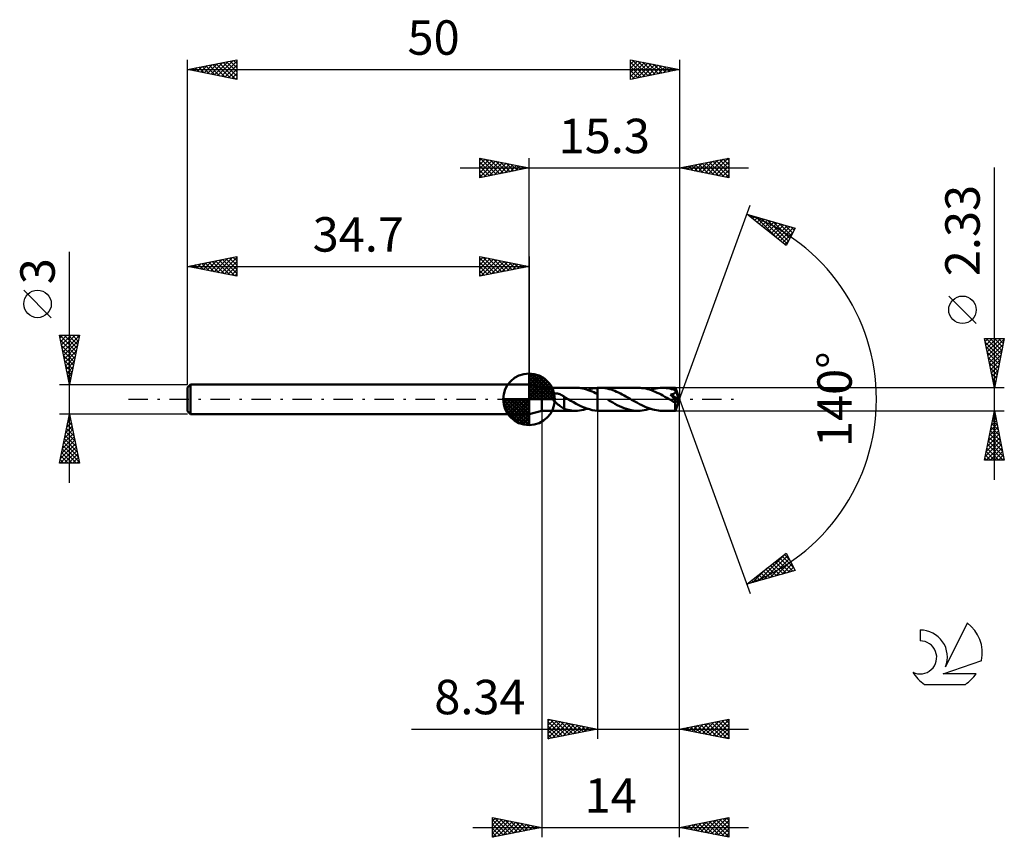
# Model space of a CAD drawing. Units: millimetres. Extents: x -17 to 83, y -44 to 39.
import ezdxf
from ezdxf.enums import TextEntityAlignment as Align

# ---------------------------------------------------------------- set-up
doc = ezdxf.new("R2010")
doc.units = ezdxf.units.MM
doc.header["$LTSCALE"] = 4.9
doc.linetypes.add('LONGDASH_DASH', pattern=[0.85, 0.4, -0.2, 0.05, -0.2])
for name, color, linetype in [('1', 4, 'CONTINUOUS'), ('2', 7, 'CONTINUOUS'), ('4', 2, 'LONGDASH_DASH'), ('CUT', 1, 'CONTINUOUS'), ('NOCUT', 7, 'CONTINUOUS'), ('SK1', 4, 'CONTINUOUS'), ('SK2', 7, 'CONTINUOUS'), ('SK4', 2, 'LONGDASH_DASH'), ('SK6', 5, 'CONTINUOUS')]:
    doc.layers.add(name, color=color, linetype=linetype)
doc.styles.get("Standard").update_dxf_attribs({"font": 'Monospac821 BT'})

msp = doc.modelspace()

# ---------------------------------------------------------------- linework, layer by layer
at = {"layer": '1', "color": 4, "linetype": 'CONTINUOUS', "lineweight": 50}
for p, q in [((36, 1.16), (34.7, 1.5)), ((34.7, -1.5), (34.7, 1.5)), ((36, 1.16), (39.42, 1.16)), ((36, -1.17), (36, 1.16)), ((39.6, 1.16), (39.41, 1.16)), ((39.78, 1.15), (39.6, 1.16)), ((39.97, 1.12), (39.78, 1.15)), ((40.16, 1.09), (39.97, 1.12)), ((40.35, 1.05), (40.16, 1.09)), ((40.53, 0.99), (40.35, 1.05)), ((40.65, 0.96), (40.82, 1.01)), ((40.82, 1.01), (40.99, 1.05)), ((40.99, 1.05), (41.16, 1.09)), ((41.16, 1.09), (41.32, 1.12)), ((41.32, 1.12), (41.49, 1.14)), ((41.49, 1.14), (41.66, 1.16)), ((41.66, 1.16), (41.69, 1.16)), ((41.66, 1.16), (41.66, 1.16)), ((41.66, 1.16), (41.66, 1.16)), ((41.66, 1.16), (41.66, 1.16)), ((41.66, 1.11), (41.66, 1.16)), ((41.66, 1.11), (41.66, 1.16)), ((41.66, 1.06), (41.66, 1.11)), ((41.66, 1.06), (41.66, 1.11)), ((41.66, 1.02), (41.66, 1.06)), ((41.66, 1.01), (41.66, 1.06)), ((41.66, 0.97), (41.66, 1.02)), ((41.66, 0.96), (41.66, 1.01)), ((41.69, 1.16), (41.72, 1.16)), ((41.72, 1.16), (41.75, 1.16)), ((41.75, 1.16), (41.78, 1.16)), ((41.78, 1.16), (41.81, 1.17)), ((41.81, 1.17), (41.84, 1.17)), ((41.84, 1.17), (41.87, 1.17)), ((42.07, 1.16), (41.87, 1.17)), ((45.78, 1.17), (41.87, 1.17)), ((42.26, 1.15), (42.07, 1.16)), ((42.45, 1.12), (42.26, 1.15)), ((42.64, 1.08), (42.45, 1.12)), ((42.84, 1.04), (42.64, 1.08)), ((43.03, 0.98), (42.84, 1.04)), ((45.98, 1.16), (45.78, 1.17)), ((46.17, 1.14), (45.98, 1.16)), ((46.37, 1.12), (46.17, 1.14)), ((46.57, 1.08), (46.37, 1.12)), ((46.76, 1.03), (46.57, 1.08)), ((46.95, 0.98), (46.76, 1.03)), ((47.01, 0.96), (47.21, 1.02)), ((47.21, 1.02), (47.42, 1.07)), ((47.42, 1.07), (47.62, 1.11)), ((47.62, 1.11), (47.83, 1.14)), ((47.83, 1.14), (48.03, 1.16)), ((48.03, 1.16), (48.24, 1.17)), ((48.43, 1.16), (48.24, 1.17)), ((49.57, 1.16), (48.24, 1.17)), ((48.62, 1.14), (48.43, 1.16)), ((48.81, 1.12), (48.62, 1.14)), ((49, 1.08), (48.81, 1.12)), ((49.19, 1.04), (49, 1.08)), ((49.38, 0.98), (49.19, 1.04)), ((49.57, 1.15), (49.57, 1.16)), ((49.57, 1.16), (49.57, 1.16)), ((50, 0), (49.57, 1.16)), ((49.57, 1.16), (49.57, 1.16)), ((49.57, 1.16), (49.57, 1.16)), ((49.57, 1.16), (49.57, 1.16)), ((49.57, 1.16), (49.57, 1.16)), ((49.57, 1.16), (49.57, 1.16)), ((49.57, 1.16), (49.57, 1.16)), ((49.57, 1.14), (49.57, 1.15)), ((49.57, 1.13), (49.57, 1.14)), ((49.57, 1.12), (49.57, 1.13)), ((49.57, 1.1), (49.57, 1.12)), ((49.57, 1.08), (49.57, 1.1)), ((49.57, 1.06), (49.57, 1.08)), ((49.58, 1.03), (49.57, 1.06)), ((50, 0), (49.58, 1.03)), ((49.58, 0.92), (49.58, 1.03)), ((36.97, 0.35), (36.98, 0.38)), ((36.97, 0.33), (36.97, 0.35)), ((36.97, 0.3), (36.97, 0.33)), ((36.97, 0.27), (36.97, 0.3)), ((36.98, 0.24), (36.97, 0.27)), ((36.98, 0.38), (36.99, 0.41)), ((36.99, 0.21), (36.98, 0.24)), ((36.99, 0.41), (37, 0.43)), ((37, 0.18), (36.99, 0.21)), ((37, 0.43), (37.02, 0.45)), ((37.01, 0.16), (37, 0.18)), ((37.03, 0.13), (37.01, 0.16)), ((37.02, 0.45), (37.04, 0.48)), ((37.04, 0.1), (37.03, 0.13)), ((37.04, 0.48), (37.06, 0.49)), ((37.06, 0.08), (37.04, 0.1)), ((37.06, 0.49), (37.08, 0.51)), ((37.07, 0.05), (37.06, 0.08)), ((37.09, 0.03), (37.07, 0.05)), ((37.08, 0.51), (37.11, 0.53)), ((37.11, 0), (37.09, 0.03)), ((37.11, 0.53), (37.13, 0.54)), ((37.2, -0.11), (37.11, 0)), ((37.13, 0.54), (37.16, 0.55)), ((37.16, 0.55), (37.19, 0.56)), ((37.19, 0.56), (37.22, 0.57)), ((37.22, 0.57), (37.25, 0.57)), ((37.25, 0.57), (37.28, 0.58)), ((37.28, 0.58), (37.31, 0.58)), ((37.31, 0.58), (37.35, 0.59)), ((37.35, 0.59), (37.38, 0.59)), ((37.38, 0.59), (37.42, 0.59)), ((37.46, 0.59), (37.42, 0.59)), ((37.5, 0.59), (37.46, 0.59)), ((37.54, 0.58), (37.5, 0.59)), ((37.58, 0.58), (37.54, 0.58)), ((37.62, 0.57), (37.58, 0.58)), ((37.66, 0.56), (37.62, 0.57)), ((37.71, 0.55), (37.66, 0.56)), ((37.75, 0.54), (37.71, 0.55)), ((37.8, 0.53), (37.75, 0.54)), ((37.84, 0.51), (37.8, 0.53)), ((37.89, 0.49), (37.84, 0.51)), ((37.93, 0.48), (37.89, 0.49)), ((37.98, 0.46), (37.93, 0.48)), ((38.02, 0.43), (37.98, 0.46)), ((38.06, 0.41), (38.02, 0.43)), ((38.11, 0.39), (38.06, 0.41)), ((38.15, 0.36), (38.11, 0.39)), ((38.19, 0.33), (38.15, 0.36)), ((38.24, 0.3), (38.19, 0.33)), ((38.28, 0.27), (38.24, 0.3)), ((38.28, -0.27), (38.28, 0.27)), ((38.33, 0.21), (38.28, 0.24)), ((38.38, 0.18), (38.33, 0.21)), ((38.43, 0.15), (38.38, 0.18)), ((38.48, 0.12), (38.43, 0.15)), ((38.53, 0.1), (38.48, 0.12)), ((38.57, 0.07), (38.53, 0.1)), ((38.59, 0.06), (38.57, 0.07)), ((38.61, 0.05), (38.59, 0.06)), ((38.63, 0.03), (38.61, 0.05)), ((38.65, 0.02), (38.63, 0.03)), ((38.67, 0.01), (38.65, 0.02)), ((38.69, 0), (38.67, 0.01)), ((38.96, -0.16), (38.69, 0)), ((40.72, 0.93), (40.53, 0.99)), ((40.91, 0.87), (40.72, 0.93)), ((41.1, 0.79), (40.91, 0.87)), ((41.28, 0.71), (41.1, 0.79)), ((41.47, 0.62), (41.28, 0.71)), ((41.66, 0.52), (41.47, 0.62)), ((41.66, 0.92), (41.66, 0.97)), ((41.66, 0.91), (41.66, 0.96)), ((41.66, 0.88), (41.66, 0.92)), ((41.66, 0.86), (41.66, 0.91)), ((41.66, 0.83), (41.66, 0.88)), ((41.66, 0.82), (41.66, 0.86)), ((41.66, 0.79), (41.66, 0.83)), ((41.66, 0.77), (41.66, 0.82)), ((41.66, 0.75), (41.66, 0.79)), ((41.66, 0.73), (41.66, 0.77)), ((41.66, 0.71), (41.66, 0.75)), ((41.66, 0.69), (41.66, 0.73)), ((41.66, 0.68), (41.66, 0.71)), ((41.66, 0.65), (41.66, 0.69)), ((41.66, 0.64), (41.66, 0.68)), ((41.66, 0.62), (41.66, 0.65)), ((41.66, 0.61), (41.66, 0.64)), ((41.66, 0.58), (41.66, 0.61)), ((41.66, 0.55), (41.66, 0.58)), ((41.66, 0.52), (41.66, 0.55)), ((41.66, 0.52), (41.66, 0.52)), ((41.66, 0.52), (41.66, 0.52)), ((41.66, 0.52), (41.66, 0.52)), ((41.66, -1.16), (41.66, 0.52)), ((41.66, -1.16), (41.66, 0.52)), ((43.22, 0.92), (43.03, 0.98)), ((43.41, 0.85), (43.22, 0.92)), ((43.6, 0.77), (43.41, 0.85)), ((43.79, 0.68), (43.6, 0.77)), ((43.98, 0.59), (43.79, 0.68)), ((44.17, 0.49), (43.98, 0.59)), ((44.36, 0.39), (44.17, 0.49)), ((44.55, 0.29), (44.36, 0.39)), ((44.74, 0.18), (44.55, 0.29)), ((44.93, 0.07), (44.74, 0.18)), ((45.13, -0.04), (44.93, 0.07)), ((47.15, 0.91), (46.95, 0.98)), ((47.34, 0.84), (47.15, 0.91)), ((47.53, 0.76), (47.34, 0.84)), ((47.73, 0.67), (47.53, 0.76)), ((47.92, 0.57), (47.73, 0.67)), ((48.12, 0.47), (47.92, 0.57)), ((48.31, 0.37), (48.12, 0.47)), ((48.5, 0.26), (48.31, 0.37)), ((48.7, 0.15), (48.5, 0.26)), ((48.89, 0.04), (48.7, 0.15)), ((49.08, -0.07), (48.89, 0.04)), ((49.12, 0.44), (49.09, 0.49)), ((49.94, -0.05), (49.09, 0.49)), ((49.09, 0.49), (49.12, 0.49)), ((49.12, 0.49), (49.15, 0.5)), ((49.16, 0.4), (49.12, 0.44)), ((49.15, 0.5), (49.18, 0.5)), ((49.2, 0.35), (49.16, 0.4)), ((49.18, 0.5), (49.21, 0.51)), ((49.24, 0.31), (49.2, 0.35)), ((49.21, 0.51), (49.24, 0.51)), ((49.24, 0.51), (49.27, 0.52)), ((49.27, 0.26), (49.24, 0.31)), ((49.27, 0.52), (49.29, 0.53)), ((49.31, 0.22), (49.27, 0.26)), ((49.29, 0.53), (49.32, 0.53)), ((49.34, 0.17), (49.31, 0.22)), ((49.32, 0.53), (49.35, 0.54)), ((49.38, 0.13), (49.34, 0.17)), ((49.35, 0.54), (49.37, 0.55)), ((49.37, 0.55), (49.4, 0.56)), ((49.57, 0.92), (49.38, 0.98)), ((49.41, 0.09), (49.38, 0.13)), ((49.4, 0.56), (49.42, 0.57)), ((49.44, 0.05), (49.41, 0.09)), ((49.42, 0.57), (49.44, 0.58)), ((49.44, 0.58), (49.46, 0.59)), ((49.47, 0.01), (49.44, 0.05)), ((49.46, 0.59), (49.48, 0.6)), ((49.5, -0.02), (49.47, 0.01)), ((49.48, 0.6), (49.5, 0.62)), ((49.5, 0.62), (49.52, 0.63)), ((49.52, 0.63), (49.54, 0.65)), ((49.54, 0.65), (49.55, 0.67)), ((49.55, 0.67), (49.57, 0.69)), ((49.58, 0.9), (49.57, 0.92)), ((49.57, 0.69), (49.58, 0.7)), ((49.57, -1.16), (50, 0)), ((49.74, 0.52), (49.58, 0.92)), ((49.58, 0.88), (49.58, 0.9)), ((49.59, 0.86), (49.58, 0.88)), ((49.58, 0.73), (49.59, 0.75)), ((49.58, 0.7), (49.58, 0.73)), ((49.59, 0.83), (49.59, 0.86)), ((49.6, 0.81), (49.59, 0.83)), ((49.59, 0.77), (49.6, 0.79)), ((49.59, 0.75), (49.59, 0.77)), ((49.6, 0.79), (49.6, 0.81)), ((49.82, 0.33), (49.74, 0.52)), ((49.86, 0.22), (49.82, 0.33)), ((49.89, 0.15), (49.86, 0.22)), ((49.91, 0.1), (49.89, 0.15)), ((49.92, 0.06), (49.91, 0.1)), ((49.93, 0.03), (49.92, 0.06)), ((49.93, 0.01), (49.93, 0.03)), ((50, 0), (49.93, 0.03)), ((50, 0), (49.93, 0.03)), ((49.93, 0.03), (49.93, 0.03)), ((49.93, 0), (49.93, 0.01)), ((49.93, -0.01), (49.93, 0)), ((37.31, -0.22), (37.2, -0.11)), ((37.42, -0.32), (37.31, -0.22)), ((37.53, -0.42), (37.42, -0.32)), ((37.64, -0.52), (37.53, -0.42)), ((37.75, -0.61), (37.64, -0.52)), ((37.86, -0.7), (37.75, -0.61)), ((37.97, -0.78), (37.86, -0.7)), ((38.08, -0.85), (37.97, -0.78)), ((38.18, -0.91), (38.08, -0.85)), ((38.28, -0.96), (38.18, -0.91)), ((38.28, -0.27), (38.28, -0.27)), ((38.28, -0.27), (38.28, -0.27)), ((38.28, -0.27), (38.28, -0.27)), ((38.28, -0.27), (38.28, -0.27)), ((38.28, -0.27), (38.28, -0.27)), ((38.28, -0.27), (38.28, -0.27)), ((38.28, -0.98), (38.28, -0.27)), ((38.47, -1.04), (38.28, -0.98)), ((39.23, -0.31), (38.96, -0.16)), ((39.5, -0.45), (39.23, -0.31)), ((39.77, -0.59), (39.5, -0.45)), ((40.04, -0.72), (39.77, -0.59)), ((40.31, -0.84), (40.04, -0.72)), ((40.58, -0.94), (40.31, -0.84)), ((40.44, -1.02), (40.65, -0.96)), ((40.85, -1.02), (40.58, -0.94)), ((42.96, -0.2), (42.72, -0.07)), ((43.2, -0.34), (42.96, -0.2)), ((43.43, -0.46), (43.2, -0.34)), ((43.67, -0.59), (43.43, -0.46)), ((43.91, -0.7), (43.67, -0.59)), ((44.14, -0.8), (43.91, -0.7)), ((44.38, -0.9), (44.14, -0.8)), ((44.62, -0.98), (44.38, -0.9)), ((44.85, -1.04), (44.62, -0.98)), ((45.32, -0.15), (45.13, -0.04)), ((45.52, -0.26), (45.32, -0.15)), ((45.71, -0.37), (45.52, -0.26)), ((45.91, -0.48), (45.71, -0.37)), ((46.1, -0.58), (45.91, -0.48)), ((46.3, -0.67), (46.1, -0.58)), ((46.49, -0.76), (46.3, -0.67)), ((46.68, -0.84), (46.49, -0.76)), ((46.88, -0.91), (46.68, -0.84)), ((46.8, -1.02), (47.01, -0.96)), ((47.07, -0.98), (46.88, -0.91)), ((47.27, -1.03), (47.07, -0.98)), ((49.14, -0.1), (49.08, -0.07)), ((49.19, -0.13), (49.14, -0.1)), ((49.24, -0.16), (49.19, -0.13)), ((49.29, -0.19), (49.24, -0.16)), ((49.34, -0.21), (49.29, -0.19)), ((49.39, -0.24), (49.34, -0.21)), ((49.41, -0.25), (49.39, -0.24)), ((49.42, -0.26), (49.41, -0.25)), ((49.44, -0.27), (49.42, -0.26)), ((49.45, -0.27), (49.44, -0.27)), ((49.47, -0.28), (49.45, -0.27)), ((49.49, -0.29), (49.47, -0.28)), ((49.5, -0.29), (49.49, -0.29)), ((49.52, -0.06), (49.5, -0.02)), ((49.52, -0.3), (49.5, -0.29)), ((49.54, -0.09), (49.52, -0.06)), ((49.53, -0.3), (49.52, -0.3)), ((49.55, -0.31), (49.53, -0.3)), ((49.56, -0.12), (49.54, -0.09)), ((49.56, -0.31), (49.55, -0.31)), ((49.55, -0.36), (49.61, -0.31)), ((49.55, -0.43), (49.55, -0.36)), ((49.55, -0.5), (49.55, -0.43)), ((49.55, -0.57), (49.55, -0.5)), ((49.55, -0.63), (49.55, -0.57)), ((49.55, -0.7), (49.55, -0.63)), ((49.55, -0.76), (49.55, -0.7)), ((49.55, -0.81), (49.55, -0.76)), ((49.55, -0.87), (49.55, -0.81)), ((49.55, -0.92), (49.55, -0.87)), ((49.56, -0.97), (49.55, -0.92)), ((49.58, -0.15), (49.56, -0.12)), ((49.57, -0.31), (49.56, -0.31)), ((49.56, -1.01), (49.56, -0.97)), ((49.59, -0.32), (49.57, -0.31)), ((49.59, -0.17), (49.58, -0.15)), ((49.61, -0.19), (49.59, -0.17)), ((49.6, -0.32), (49.59, -0.32)), ((49.6, -0.32), (49.61, -0.31)), ((49.62, -0.22), (49.61, -0.19)), ((49.61, -0.31), (49.61, -0.31)), ((49.61, -0.31), (49.62, -0.31)), ((49.63, -0.24), (49.62, -0.22)), ((49.62, -0.31), (49.62, -0.3)), ((49.62, -0.3), (49.63, -0.3)), ((49.62, -0.31), (49.62, -0.31)), ((49.63, -0.29), (49.94, -0.05)), ((49.63, -0.26), (49.63, -0.24)), ((49.64, -0.28), (49.63, -0.26)), ((49.63, -0.29), (49.64, -0.28)), ((49.63, -0.3), (49.63, -0.29)), ((49.63, -0.3), (49.63, -0.3)), ((49.94, -0.02), (49.93, -0.01)), ((49.94, -0.03), (49.94, -0.02)), ((49.94, -0.04), (49.94, -0.03)), ((49.94, -0.05), (49.94, -0.04)), ((34.7, -1.5), (36, -1.17)), ((36, -1.17), (39.42, -1.17)), ((38.65, -1.08), (38.47, -1.04)), ((38.84, -1.12), (38.65, -1.08)), ((39.03, -1.14), (38.84, -1.12)), ((39.22, -1.16), (39.03, -1.14)), ((39.41, -1.17), (39.22, -1.16)), ((39.41, -1.17), (39.62, -1.16)), ((39.62, -1.16), (39.82, -1.14)), ((39.82, -1.14), (40.03, -1.11)), ((40.03, -1.11), (40.24, -1.07)), ((40.24, -1.07), (40.44, -1.02)), ((41.12, -1.09), (40.85, -1.02)), ((41.39, -1.13), (41.12, -1.09)), ((41.66, -1.16), (41.39, -1.13)), ((41.66, -1.16), (41.66, -1.16)), ((41.66, -1.16), (41.66, -1.16)), ((41.66, -1.16), (41.66, -1.16)), ((41.69, -1.16), (41.66, -1.16)), ((41.72, -1.16), (41.69, -1.16)), ((41.75, -1.16), (41.72, -1.16)), ((41.78, -1.16), (41.75, -1.16)), ((41.81, -1.17), (41.78, -1.16)), ((41.84, -1.17), (41.81, -1.17)), ((41.87, -1.17), (41.84, -1.17)), ((41.87, -1.17), (45.78, -1.17)), ((45.08, -1.1), (44.85, -1.04)), ((45.32, -1.14), (45.08, -1.1)), ((45.55, -1.16), (45.32, -1.14)), ((45.78, -1.17), (45.55, -1.16)), ((45.78, -1.17), (45.99, -1.16)), ((45.99, -1.16), (46.19, -1.14)), ((46.19, -1.14), (46.4, -1.11)), ((46.4, -1.11), (46.6, -1.07)), ((46.6, -1.07), (46.8, -1.02)), ((47.46, -1.08), (47.27, -1.03)), ((47.65, -1.12), (47.46, -1.08)), ((47.85, -1.14), (47.65, -1.12)), ((48.04, -1.16), (47.85, -1.14)), ((48.24, -1.17), (48.04, -1.16)), ((48.24, -1.17), (49.57, -1.17)), ((49.56, -1.04), (49.56, -1.01)), ((49.56, -1.08), (49.56, -1.04)), ((49.56, -1.1), (49.56, -1.08)), ((49.56, -1.12), (49.56, -1.1)), ((49.56, -1.14), (49.56, -1.12)), ((49.56, -1.15), (49.56, -1.14)), ((49.56, -1.16), (49.56, -1.15)), ((49.57, -1.17), (49.56, -1.16)), ((49.57, -1.16), (49.57, -1.16)), ((49.57, -1.16), (49.57, -1.16)), ((49.57, -1.17), (49.57, -1.16)), ((49.57, -1.16), (49.57, -1.16)), ((49.57, -1.16), (49.57, -1.16)), ((49.57, -1.16), (49.57, -1.16))]:
    msp.add_line(p, q, dxfattribs=at)
for centre, major_axis, ratio, start_param, end_param in [((47.1, 0), (-21.36, 0.61), 0.046596, 4.597494, 4.597764), ((50, 0), (-1.65, 1.07), 0.278612, 1.376864, 1.479879)]:
    msp.add_ellipse(centre, major_axis=major_axis, ratio=ratio, start_param=start_param, end_param=end_param, dxfattribs=at)
at = {"layer": '2', "color": 7, "linetype": 'CONTINUOUS', "lineweight": 25}
for p, q in [((29.7, 22.5), (29.7, 24.5)), ((29.7, 24.5), (34.7, 23.5)), ((29.7, 24.27), (29.89, 24.46)), ((29.7, 23.85), (30.24, 24.39)), ((29.7, 23.43), (30.6, 24.32)), ((29.7, 23), (30.95, 24.25)), ((29.7, 22.58), (31.3, 24.18)), ((29.7, 24.09), (31.03, 22.77)), ((29.72, 24.5), (31.38, 22.84)), ((30.13, 22.59), (31.66, 24.11)), ((30.25, 24.39), (31.73, 22.91)), ((30.66, 22.69), (32.01, 24.04)), ((30.78, 24.28), (32.09, 22.98)), ((31.31, 24.18), (32.44, 23.05)), ((31.84, 24.07), (32.79, 23.12)), ((34.7, 1.5), (34.7, 24.5)), ((50, 24.5), (50, 0)), ((50, 23.5), (55, 24.5)), ((51.88, 23.12), (52.83, 24.07)), ((52.24, 23.05), (53.36, 24.17)), ((52.59, 22.98), (53.89, 24.28)), ((52.67, 24.03), (54, 22.7)), ((52.94, 22.91), (54.42, 24.38)), ((53.02, 24.1), (54.53, 22.59)), ((53.3, 22.84), (54.95, 24.49)), ((53.38, 24.18), (55, 22.55)), ((53.65, 22.77), (55, 24.12)), ((53.73, 24.25), (55, 22.97)), ((54.08, 24.32), (55, 23.4)), ((54.44, 24.39), (55, 23.82)), ((54.79, 24.46), (55, 24.25)), ((55, 24.5), (55, 22.5)), ((27.7, 23.5), (57, 23.5)), ((29.7, 23.67), (30.67, 22.69)), ((34.7, 23.5), (29.7, 22.5)), ((29.7, 23.24), (30.32, 22.62)), ((31.19, 22.8), (32.36, 23.97)), ((31.72, 22.9), (32.72, 23.9)), ((32.26, 23.01), (33.07, 23.83)), ((32.37, 23.97), (33.15, 23.19)), ((32.79, 23.12), (33.42, 23.76)), ((32.9, 23.86), (33.5, 23.26)), ((33.32, 23.22), (33.78, 23.68)), ((33.43, 23.75), (33.85, 23.33)), ((33.85, 23.33), (34.13, 23.61)), ((33.96, 23.65), (34.21, 23.4)), ((34.38, 23.44), (34.48, 23.54)), ((34.49, 23.54), (34.56, 23.47)), ((55, 22.5), (50, 23.5)), ((50.12, 23.48), (50.17, 23.53)), ((50.19, 23.54), (50.29, 23.44)), ((50.47, 23.41), (50.7, 23.64)), ((50.55, 23.61), (50.82, 23.34)), ((50.82, 23.34), (51.23, 23.75)), ((50.9, 23.68), (51.35, 23.23)), ((51.18, 23.26), (51.76, 23.85)), ((51.25, 23.75), (51.88, 23.12)), ((51.53, 23.19), (52.3, 23.96)), ((51.61, 23.82), (52.41, 23.02)), ((51.96, 23.89), (52.94, 22.91)), ((52.31, 23.96), (53.47, 22.81)), ((54, 22.7), (55, 23.69)), ((54.36, 22.63), (55, 23.27)), ((82, -8.17), (82, 23.56)), ((29.7, 22.82), (29.97, 22.55)), ((54.71, 22.56), (55, 22.85)), ((50, 0), (57.18, 19.73)), ((56.84, 18.79), (61.75, 17.4)), ((60.83, 15.62), (56.84, 18.79)), ((56.92, 18.73), (56.96, 18.76)), ((57.15, 18.71), (57.91, 17.94)), ((57.16, 18.54), (57.29, 18.67)), ((57.4, 18.35), (57.62, 18.57)), ((57.63, 18.16), (57.95, 18.48)), ((57.74, 18.54), (59.98, 16.3)), ((57.87, 17.98), (58.28, 18.39)), ((58.1, 17.79), (58.61, 18.29)), ((58.33, 18.37), (60.92, 15.79)), ((58.34, 17.6), (58.94, 18.2)), ((58.58, 17.41), (59.27, 18.1)), ((58.93, 18.2), (61.06, 16.07)), ((59.52, 18.03), (61.2, 16.35)), ((58.81, 17.22), (59.6, 18.01)), ((59.05, 17.04), (59.93, 17.92)), ((59.29, 16.85), (60.26, 17.82)), ((59.52, 16.66), (60.59, 17.73)), ((59.76, 16.47), (60.92, 17.63)), ((60, 16.29), (61.25, 17.54)), ((60.11, 17.86), (61.35, 16.63)), ((60.23, 16.1), (61.58, 17.45)), ((60.7, 17.7), (61.49, 16.91)), ((61.75, 17.4), (60.83, 15.62)), ((61.3, 17.53), (61.64, 17.19)), ((60.47, 15.91), (61.52, 16.96)), ((60.7, 15.72), (61.07, 16.09)), ((80.15, 7.69), (77.35, 10.49)), ((82, 1.16), (81, 6.16)), ((81, 6.16), (83, 6.16)), ((81.06, 5.87), (81.36, 6.16)), ((81.13, 5.51), (81.78, 6.16)), ((81.14, 6.16), (82.69, 4.62)), ((81.2, 5.16), (82.21, 6.16)), ((81.27, 4.81), (82.63, 6.16)), ((81.34, 4.45), (82.99, 6.1)), ((81.57, 6.16), (82.76, 4.97)), ((81.99, 6.16), (82.83, 5.33)), ((83, 6.16), (82, 1.16)), ((82.42, 6.16), (82.9, 5.68)), ((82.84, 6.16), (82.97, 6.03)), ((81.07, 5.81), (82.62, 4.26)), ((81.18, 5.28), (82.55, 3.91)), ((81.41, 4.1), (82.88, 5.57)), ((81.48, 3.75), (82.77, 5.04)), ((81.28, 4.75), (82.48, 3.56)), ((81.39, 4.22), (82.41, 3.2)), ((81.55, 3.39), (82.67, 4.51)), ((81.49, 3.69), (82.34, 2.85)), ((81.6, 3.16), (82.27, 2.5)), ((81.63, 3.04), (82.56, 3.97)), ((81.7, 2.68), (82.46, 3.44)), ((81.71, 2.63), (82.2, 2.14)), ((81.77, 2.33), (82.35, 2.91)), ((81.81, 2.1), (82.12, 1.79)), ((81.84, 1.98), (82.24, 2.38)), ((83, 1.16), (49.58, 1.16)), ((81.91, 1.62), (82.14, 1.85)), ((81.92, 1.57), (82.05, 1.44)), ((81.98, 1.27), (82.03, 1.32)), ((50, -34.5), (50, 0)), ((50, -44.5), (50, 0)), ((50, 0), (57.18, -19.73)), ((36, -1.17), (36, -44.5)), ((41.66, -1.17), (41.66, -34.5)), ((49.58, -1.17), (83, -1.17)), ((81, -6.17), (82, -1.17)), ((81.81, -2.1), (82.12, -1.79)), ((81.88, -1.78), (82.18, -2.09)), ((81.92, -1.57), (82.05, -1.44)), ((81.95, -1.43), (82.08, -1.56)), ((82, -1.17), (83, -6.17)), ((81.49, -3.69), (82.34, -2.85)), ((81.6, -3.16), (82.27, -2.5)), ((81.66, -2.84), (82.5, -3.68)), ((81.71, -2.63), (82.2, -2.14)), ((81.74, -2.49), (82.4, -3.15)), ((81.81, -2.13), (82.29, -2.62)), ((81.18, -5.28), (82.55, -3.91)), ((81.28, -4.75), (82.48, -3.56)), ((81.39, -4.22), (82.41, -3.2)), ((81.45, -3.9), (82.82, -5.27)), ((81.52, -3.55), (82.72, -4.74)), ((81.59, -3.19), (82.61, -4.21)), ((81.07, -5.81), (82.62, -4.26)), ((81.14, -6.17), (82.69, -4.62)), ((81.24, -4.96), (82.44, -6.17)), ((81.31, -4.61), (82.87, -6.17)), ((81.38, -4.26), (82.93, -5.8)), ((81.57, -6.17), (82.76, -4.97)), ((81.1, -5.67), (81.59, -6.17)), ((81.17, -5.32), (82.02, -6.17)), ((81.99, -6.17), (82.83, -5.32)), ((82.42, -6.17), (82.9, -5.68)), ((83, -6.17), (81, -6.17)), ((81.03, -6.02), (81.17, -6.17)), ((82.84, -6.17), (82.97, -6.03)), ((56.84, -18.79), (60.83, -15.62)), ((58.02, -18.46), (60.84, -15.64)), ((58.61, -18.29), (60.98, -15.92)), ((60.41, -15.95), (61.63, -17.17)), ((60.65, -15.77), (61.18, -16.3)), ((60.83, -15.62), (61.75, -17.4)), ((59.2, -18.12), (61.13, -16.2)), ((59.23, -16.89), (60.18, -17.84)), ((59.47, -16.71), (60.51, -17.75)), ((59.7, -16.52), (60.84, -17.66)), ((59.79, -17.95), (61.27, -16.48)), ((59.94, -16.33), (61.17, -17.56)), ((60.18, -16.14), (61.5, -17.47)), ((60.39, -17.79), (61.42, -16.76)), ((61.75, -17.4), (56.84, -18.79)), ((57.42, -18.63), (58.88, -17.17)), ((58.05, -17.83), (58.53, -18.31)), ((58.28, -17.65), (58.86, -18.22)), ((58.52, -17.46), (59.19, -18.13)), ((58.76, -17.27), (59.52, -18.03)), ((58.99, -17.08), (59.85, -17.94)), ((60.98, -17.62), (61.56, -17.04)), ((61.57, -17.45), (61.7, -17.32)), ((56.87, -18.77), (56.88, -18.78)), ((57.1, -18.58), (57.21, -18.69)), ((57.34, -18.4), (57.54, -18.6)), ((57.58, -18.21), (57.87, -18.5)), ((57.81, -18.02), (58.2, -18.41)), ((36.66, -34.5), (36.66, -32.5)), ((36.66, -32.5), (41.66, -33.5)), ((36.66, -32.7), (36.83, -32.53)), ((36.66, -33.12), (37.18, -32.6)), ((36.66, -33.55), (37.53, -32.67)), ((36.66, -33.97), (37.89, -32.75)), ((36.66, -32.78), (38.09, -34.21)), ((36.66, -34.4), (38.24, -32.82)), ((36.84, -32.54), (38.45, -34.14)), ((37.06, -34.42), (38.59, -32.89)), ((37.37, -32.64), (38.8, -34.07)), ((37.59, -34.31), (38.95, -32.96)), ((37.9, -32.75), (39.15, -34)), ((38.43, -32.85), (39.51, -33.93)), ((38.96, -32.96), (39.86, -33.86)), ((50, -33.5), (55, -32.5)), ((51.61, -33.82), (52.41, -33.02)), ((51.96, -33.89), (52.95, -32.91)), ((52.32, -33.96), (53.48, -32.8)), ((52.52, -33), (53.79, -34.26)), ((52.67, -34.03), (54.01, -32.7)), ((52.88, -32.92), (54.32, -34.36)), ((53.02, -34.1), (54.54, -32.59)), ((53.23, -32.85), (54.85, -34.47)), ((53.38, -34.18), (55, -32.55)), ((53.59, -32.78), (55, -34.2)), ((53.73, -34.25), (55, -32.98)), ((53.94, -32.71), (55, -33.77)), ((54.29, -32.64), (55, -33.35)), ((54.65, -32.57), (55, -32.92)), ((55, -32.5), (55, -34.5)), ((55, -32.5), (55, -32.5)), ((22.76, -33.5), (57, -33.5)), ((36.66, -33.2), (37.74, -34.28)), ((41.66, -33.5), (36.66, -34.5)), ((36.66, -33.63), (37.39, -34.35)), ((38.12, -34.21), (39.3, -33.03)), ((38.65, -34.1), (39.65, -33.1)), ((39.18, -34), (40.01, -33.17)), ((39.49, -33.07), (40.22, -33.79)), ((39.71, -33.89), (40.36, -33.24)), ((40.02, -33.17), (40.57, -33.72)), ((40.24, -33.78), (40.71, -33.31)), ((40.55, -33.28), (40.92, -33.65)), ((40.77, -33.68), (41.07, -33.38)), ((41.08, -33.38), (41.28, -33.58)), ((41.3, -33.57), (41.42, -33.45)), ((41.61, -33.49), (41.63, -33.51)), ((55, -34.5), (50, -33.5)), ((50.05, -33.49), (50.08, -33.52)), ((50.2, -33.54), (50.29, -33.44)), ((50.4, -33.42), (50.61, -33.62)), ((50.55, -33.61), (50.82, -33.34)), ((50.76, -33.35), (51.14, -33.73)), ((50.9, -33.68), (51.35, -33.23)), ((51.11, -33.28), (51.67, -33.83)), ((51.26, -33.75), (51.88, -33.12)), ((51.46, -33.21), (52.2, -33.94)), ((51.82, -33.14), (52.73, -34.05)), ((52.17, -33.07), (53.26, -34.15)), ((54.08, -34.32), (55, -33.4)), ((54.44, -34.39), (55, -33.83)), ((36.66, -34.05), (37.03, -34.43)), ((36.66, -34.48), (36.68, -34.5)), ((54.79, -34.46), (55, -34.25)), ((31, -44.5), (31, -42.5)), ((31, -42.5), (36, -43.5)), ((31, -42.8), (31.25, -42.55)), ((31, -43.22), (31.6, -42.62)), ((31, -43.64), (31.95, -42.69)), ((31, -42.74), (32.47, -44.21)), ((31, -44.07), (32.31, -42.76)), ((31, -44.49), (32.66, -42.83)), ((31.23, -42.55), (32.82, -44.14)), ((31.52, -44.4), (33.01, -42.9)), ((31.76, -42.65), (33.17, -44.07)), ((32.05, -44.29), (33.37, -42.97)), ((32.29, -42.76), (33.53, -43.99)), ((32.82, -42.86), (33.88, -43.92)), ((33.35, -42.97), (34.23, -43.85)), ((50, -43.5), (55, -42.5)), ((51.81, -43.86), (52.72, -42.96)), ((52.17, -43.93), (53.25, -42.85)), ((52.52, -44), (53.78, -42.74)), ((52.68, -42.96), (54.02, -44.3)), ((52.87, -44.07), (54.31, -42.64)), ((53.03, -42.89), (54.55, -44.41)), ((53.23, -44.15), (54.84, -42.53)), ((53.38, -42.82), (55, -44.44)), ((53.58, -44.22), (55, -42.8)), ((53.74, -42.75), (55, -44.01)), ((54.09, -42.68), (55, -43.59)), ((54.44, -42.61), (55, -43.17)), ((54.8, -42.54), (55, -42.74)), ((55, -42.5), (55, -44.5)), ((29, -43.5), (57, -43.5)), ((31, -43.17), (32.11, -44.28)), ((36, -43.5), (31, -44.5)), ((31, -43.59), (31.76, -44.35)), ((31, -44.01), (31.4, -44.42)), ((32.58, -44.18), (33.72, -43.04)), ((33.11, -44.08), (34.07, -43.11)), ((33.64, -43.97), (34.43, -43.19)), ((33.88, -43.08), (34.59, -43.78)), ((34.17, -43.87), (34.78, -43.26)), ((34.41, -43.18), (34.94, -43.71)), ((34.7, -43.76), (35.14, -43.33)), ((34.94, -43.29), (35.29, -43.64)), ((35.23, -43.65), (35.49, -43.4)), ((35.47, -43.39), (35.65, -43.57)), ((35.76, -43.55), (35.84, -43.47)), ((55, -44.5), (50, -43.5)), ((50.04, -43.51), (50.07, -43.49)), ((50.2, -43.46), (50.3, -43.56)), ((50.4, -43.58), (50.6, -43.38)), ((50.56, -43.39), (50.83, -43.67)), ((50.75, -43.65), (51.13, -43.27)), ((50.91, -43.32), (51.36, -43.77)), ((51.1, -43.72), (51.66, -43.17)), ((51.26, -43.25), (51.89, -43.88)), ((51.46, -43.79), (52.19, -43.06)), ((51.62, -43.18), (52.42, -43.98)), ((51.97, -43.11), (52.95, -44.09)), ((52.32, -43.04), (53.49, -44.2)), ((53.93, -44.29), (55, -43.22)), ((54.29, -44.36), (55, -43.64)), ((31, -44.44), (31.05, -44.49)), ((54.64, -44.43), (55, -44.07)), ((54.99, -44.5), (55, -44.49))]:
    msp.add_line(p, q, dxfattribs=at)
msp.add_circle((78.75, 9.09), 1.4, dxfattribs=at)
msp.add_arc((50, 0), 20, 290, 70, dxfattribs=at)
at = {"layer": '4', "color": 2, "linetype": 'LONGDASH_DASH', "lineweight": 25}
msp.add_line((34.7, 0), (50, 0), dxfattribs=at)
at = {"layer": 'CUT', "color": 1, "linetype": 'CONTINUOUS', "lineweight": 25}
for p, q in [((49.58, 1.16), (41.66, 1.16)), ((41.66, 1.16), (41.66, 0)), ((50, 0), (49.58, 1.16)), ((41.66, 0), (50, 0))]:
    msp.add_line(p, q, dxfattribs=at)
at = {"layer": 'NOCUT', "color": 7, "linetype": 'CONTINUOUS', "lineweight": 25}
for p, q in [((36, 1.16), (34.7, 1.5)), ((34.7, 1.5), (34.7, 0)), ((41.66, 1.16), (36, 1.16)), ((41.66, 0), (41.66, 1.17)), ((41.66, 1.17), (41.66, 1.16)), ((41.66, 1.16), (41.66, 0)), ((41.66, 1.16), (41.66, 0)), ((34.7, 0), (41.66, 0))]:
    msp.add_line(p, q, dxfattribs=at)
at = {"layer": 'SK1', "color": 4, "linetype": 'CONTINUOUS', "lineweight": 50}
for p, q in [((34.7, 0), (34.7, 2.62)), ((34.7, 2.56), (34.77, 2.62)), ((34.7, 2.19), (35.11, 2.59)), ((34.7, 2.56), (37.26, 0)), ((34.7, 1.81), (35.41, 2.53)), ((34.7, 1.44), (35.69, 2.43)), ((34.7, 1.07), (35.94, 2.31)), ((34.7, 2.19), (36.89, 0)), ((34.7, 0.7), (36.17, 2.17)), ((34.7, 0.33), (36.38, 2.01)), ((35.02, 2.6), (37.3, 0.32)), ((35.5, 2.5), (37.2, 0.8)), ((36.26, 2.11), (36.81, 1.56)), ((0.3, 1.5), (0, 1.2)), ((0, 1.2), (0, -1.2)), ((34.7, 1.5), (0.3, 1.5)), ((0.3, 1.5), (0.3, -1.5)), ((34.7, 1.81), (36.51, 0)), ((34.7, 1.44), (36.14, 0)), ((34.7, 1.07), (35.77, 0)), ((34.74, 0), (36.58, 1.83)), ((35.11, 0), (36.75, 1.64)), ((35.48, 0), (36.91, 1.42)), ((35.86, 0), (37.04, 1.19)), ((34.7, 0), (32.08, 0)), ((32.08, -0.07), (32.14, 0)), ((32.11, -0.41), (32.51, 0)), ((32.17, -0.71), (32.89, 0)), ((32.27, -0.99), (33.26, 0)), ((32.39, -1.24), (33.63, 0)), ((32.43, 0), (34.7, -2.27)), ((32.53, -1.47), (34, 0)), ((32.69, -1.68), (34.37, 0)), ((32.8, 0), (34.7, -1.9)), ((33.17, 0), (34.7, -1.53)), ((33.54, 0), (34.7, -1.16)), ((33.92, 0), (34.7, -0.78)), ((34.29, 0), (34.7, -0.41)), ((34.66, 0), (34.7, -0.04)), ((34.7, 0.7), (35.4, 0)), ((34.7, 0.33), (35.03, 0)), ((34.7, 0), (37.33, 0)), ((34.7, -2.62), (34.7, 0)), ((36.23, 0), (37.15, 0.93)), ((36.6, 0), (37.24, 0.65)), ((36.97, 0), (37.3, 0.33)), ((32.08, -0.02), (34.68, -2.62)), ((32.11, -0.42), (34.28, -2.59)), ((32.25, -0.93), (33.77, -2.45)), ((32.87, -1.88), (34.7, -0.04)), ((33.06, -2.05), (34.7, -0.41)), ((33.28, -2.21), (34.7, -0.78)), ((0, -1.2), (0.3, -1.5)), ((0.3, -1.5), (34.7, -1.5)), ((33.51, -2.34), (34.7, -1.16)), ((33.77, -2.45), (34.7, -1.53)), ((34.05, -2.54), (34.7, -1.9)), ((34.37, -2.6), (34.7, -2.27))]:
    msp.add_line(p, q, dxfattribs=at)
for start, end in [(90, 180), (0, 90), (180, 270), (270, 0)]:
    msp.add_arc((34.7, 0), 2.62, start, end, dxfattribs=at)
at = {"layer": 'SK2', "color": 7, "linetype": 'CONTINUOUS', "lineweight": 25}
for p, q in [((0, 3), (0, 34.5)), ((0, 33.5), (5, 34.5)), ((2.03, 33.09), (3.05, 34.11)), ((2.39, 33.02), (3.58, 34.22)), ((2.74, 32.95), (4.11, 34.32)), ((2.9, 34.08), (4.35, 32.63)), ((3.09, 32.88), (4.64, 34.43)), ((3.26, 34.15), (4.88, 32.52)), ((3.45, 32.81), (5, 34.36)), ((3.61, 34.22), (5, 32.83)), ((3.96, 34.29), (5, 33.26)), ((4.32, 34.36), (5, 33.68)), ((4.67, 34.43), (5, 34.1)), ((5, 34.5), (5, 32.5)), ((45, 32.5), (45, 34.5)), ((45, 34.5), (50, 33.5)), ((45, 34.48), (45.01, 34.5)), ((45, 34.06), (45.37, 34.43)), ((45, 33.63), (45.72, 34.36)), ((45, 33.21), (46.07, 34.29)), ((45, 34.25), (46.46, 32.79)), ((45, 32.79), (46.43, 34.21)), ((45.17, 32.53), (46.78, 34.14)), ((45.21, 34.46), (46.81, 32.86)), ((45.7, 32.64), (47.14, 34.07)), ((45.75, 34.35), (47.16, 32.93)), ((46.28, 34.24), (47.52, 33)), ((46.81, 34.14), (47.87, 33.07)), ((47.34, 34.03), (48.22, 33.14)), ((50, 34.5), (50, 0)), ((0, 33.5), (50, 33.5)), ((5, 32.5), (0, 33.5)), ((0.07, 33.51), (0.11, 33.48)), ((0.26, 33.45), (0.4, 33.58)), ((0.43, 33.59), (0.64, 33.37)), ((0.62, 33.38), (0.93, 33.69)), ((0.78, 33.66), (1.17, 33.27)), ((0.97, 33.31), (1.46, 33.79)), ((1.14, 33.73), (1.7, 33.16)), ((1.33, 33.23), (1.99, 33.9)), ((1.49, 33.8), (2.23, 33.05)), ((1.68, 33.16), (2.52, 34)), ((1.84, 33.87), (2.76, 32.95)), ((2.2, 33.94), (3.29, 32.84)), ((2.55, 34.01), (3.82, 32.74)), ((3.8, 32.74), (5, 33.94)), ((4.15, 32.67), (5, 33.52)), ((4.51, 32.6), (5, 33.09)), ((45, 33.82), (46.1, 32.72)), ((50, 33.5), (45, 32.5)), ((45, 33.4), (45.75, 32.65)), ((46.23, 32.75), (47.49, 34)), ((46.76, 32.85), (47.84, 33.93)), ((47.29, 32.96), (48.2, 33.86)), ((47.82, 33.06), (48.55, 33.79)), ((47.87, 33.93), (48.58, 33.22)), ((48.35, 33.17), (48.9, 33.72)), ((48.4, 33.82), (48.93, 33.29)), ((48.89, 33.28), (49.26, 33.65)), ((48.93, 33.71), (49.28, 33.36)), ((49.42, 33.38), (49.61, 33.58)), ((49.46, 33.61), (49.64, 33.43)), ((49.95, 33.49), (49.96, 33.51)), ((49.99, 33.5), (49.99, 33.5)), ((4.86, 32.53), (5, 32.67)), ((45, 32.97), (45.4, 32.58)), ((45, 32.55), (45.04, 32.51)), ((-12, -8.5), (-12, 14.97)), ((0, 1.5), (0, 14.5)), ((0, 13.5), (5, 14.5)), ((1.98, 13.1), (2.97, 14.09)), ((2.34, 13.03), (3.5, 14.2)), ((2.69, 12.96), (4.04, 14.31)), ((2.85, 14.07), (4.28, 12.64)), ((3.04, 12.89), (4.57, 14.41)), ((3.21, 14.14), (4.81, 12.54)), ((3.4, 12.82), (5, 14.42)), ((3.56, 14.21), (5, 12.77)), ((3.91, 14.28), (5, 13.2)), ((4.27, 14.35), (5, 13.62)), ((4.62, 14.42), (5, 14.05)), ((4.97, 14.49), (5, 14.47)), ((5, 14.5), (5, 12.5)), ((29.7, 12.5), (29.7, 14.5)), ((29.7, 14.5), (34.7, 13.5)), ((29.7, 14.09), (30.04, 14.43)), ((29.7, 13.67), (30.39, 14.36)), ((29.7, 14.33), (31.23, 12.81)), ((29.7, 13.24), (30.75, 14.29)), ((29.7, 12.82), (31.1, 14.22)), ((29.83, 12.53), (31.45, 14.15)), ((30.02, 14.44), (31.58, 12.88)), ((30.36, 12.63), (31.81, 14.08)), ((30.55, 14.33), (31.94, 12.95)), ((31.08, 14.22), (32.29, 13.02)), ((31.61, 14.12), (32.64, 13.09)), ((32.14, 14.01), (33, 13.16)), ((34.7, 14.5), (34.7, 1.5)), ((0, 13.5), (34.7, 13.5)), ((5, 12.5), (0, 13.5)), ((0.02, 13.51), (0.04, 13.49)), ((0.22, 13.46), (0.32, 13.56)), ((0.38, 13.58), (0.57, 13.39)), ((0.57, 13.39), (0.85, 13.67)), ((0.73, 13.65), (1.1, 13.28)), ((0.92, 13.32), (1.38, 13.78)), ((1.09, 13.72), (1.63, 13.17)), ((1.28, 13.24), (1.91, 13.88)), ((1.44, 13.79), (2.16, 13.07)), ((1.63, 13.17), (2.44, 13.99)), ((1.79, 13.86), (2.69, 12.96)), ((2.15, 13.93), (3.22, 12.86)), ((2.5, 14), (3.75, 12.75)), ((3.75, 12.75), (5, 14)), ((4.1, 12.68), (5, 13.57)), ((4.46, 12.61), (5, 13.15)), ((29.7, 13.91), (30.87, 12.73)), ((34.7, 13.5), (29.7, 12.5)), ((29.7, 13.49), (30.52, 12.66)), ((29.7, 13.06), (30.17, 12.59)), ((30.89, 12.74), (32.16, 14.01)), ((31.42, 12.84), (32.51, 13.94)), ((31.95, 12.95), (32.87, 13.87)), ((32.48, 13.06), (33.22, 13.8)), ((32.67, 13.91), (33.35, 13.23)), ((33.01, 13.16), (33.58, 13.72)), ((33.2, 13.8), (33.7, 13.3)), ((33.54, 13.27), (33.93, 13.65)), ((33.73, 13.69), (34.06, 13.37)), ((34.07, 13.37), (34.28, 13.58)), ((34.27, 13.59), (34.41, 13.44)), ((34.6, 13.48), (34.64, 13.51)), ((4.81, 12.54), (5, 12.73)), ((29.7, 12.64), (29.81, 12.52)), ((-13.85, 8.29), (-16.65, 11.09)), ((-12, 1.5), (-13, 6.5)), ((-13, 6.5), (-11, 6.5)), ((-12.97, 6.5), (-11.33, 4.86)), ((-12.95, 6.23), (-12.68, 6.5)), ((-12.9, 6.01), (-11.4, 4.51)), ((-12.88, 5.88), (-12.26, 6.5)), ((-12.81, 5.53), (-11.83, 6.5)), ((-12.73, 5.17), (-11.41, 6.5)), ((-12.66, 4.82), (-11, 6.48)), ((-12.54, 6.5), (-11.26, 5.21)), ((-12.12, 6.5), (-11.19, 5.57)), ((-11, 6.5), (-12, 1.5)), ((-11.7, 6.5), (-11.12, 5.92)), ((-11.27, 6.5), (-11.05, 6.27)), ((-12.8, 5.48), (-11.47, 4.15)), ((-12.59, 4.47), (-11.11, 5.95)), ((-12.52, 4.11), (-11.22, 5.42)), ((-12.69, 4.95), (-11.54, 3.8)), ((-12.58, 4.42), (-11.61, 3.45)), ((-12.45, 3.76), (-11.32, 4.89)), ((-12.38, 3.41), (-11.43, 4.36)), ((-12.48, 3.89), (-11.68, 3.09)), ((-12.37, 3.36), (-11.75, 2.74)), ((-12.31, 3.05), (-11.53, 3.83)), ((-12.24, 2.7), (-11.64, 3.3)), ((-12.27, 2.83), (-11.82, 2.38)), ((-12.17, 2.35), (-11.75, 2.77)), ((-12.16, 2.3), (-11.89, 2.03)), ((-12.1, 1.99), (-11.85, 2.24)), ((-13, 1.5), (0, 1.5)), ((-12.05, 1.77), (-11.96, 1.68)), ((-12.03, 1.64), (-11.96, 1.71)), ((-12, -1.5), (-13, -1.5)), ((-13, -6.5), (-12, -1.5)), ((-12.08, -1.9), (-11.88, -2.1)), ((-12.06, -1.79), (-11.96, -1.69)), ((-12.01, -1.55), (-11.99, -1.57)), ((0, -1.5), (-12, -1.5)), ((-12, -1.5), (-11, -6.5)), ((-12.38, -3.38), (-11.75, -2.75)), ((-12.29, -2.96), (-11.56, -3.7)), ((-12.27, -2.85), (-11.82, -2.4)), ((-12.22, -2.61), (-11.67, -3.16)), ((-12.16, -2.32), (-11.89, -2.04)), ((-12.15, -2.26), (-11.77, -2.63)), ((-12.69, -4.97), (-11.54, -3.81)), ((-12.59, -4.44), (-11.61, -3.46)), ((-12.48, -3.91), (-11.68, -3.1)), ((-12.43, -3.67), (-11.35, -4.76)), ((-12.36, -3.32), (-11.45, -4.23)), ((-12.95, -6.5), (-11.33, -4.87)), ((-12.91, -6.03), (-11.4, -4.52)), ((-12.8, -5.5), (-11.47, -4.16)), ((-12.65, -4.73), (-11.03, -6.35)), ((-12.58, -4.38), (-11.14, -5.82)), ((-12.5, -4.02), (-11.24, -5.29)), ((-12.86, -5.79), (-12.15, -6.5)), ((-12.79, -5.44), (-11.73, -6.5)), ((-12.72, -5.08), (-11.3, -6.5)), ((-12.53, -6.5), (-11.25, -5.23)), ((-12.11, -6.5), (-11.18, -5.58)), ((-11.68, -6.5), (-11.11, -5.93)), ((-11, -6.5), (-13, -6.5)), ((-13, -6.5), (-13, -6.5)), ((-12.93, -6.15), (-12.57, -6.5)), ((-11.26, -6.5), (-11.04, -6.29))]:
    msp.add_line(p, q, dxfattribs=at)
msp.add_circle((-15.25, 9.69), 1.4, dxfattribs=at)
at = {"layer": 'SK4', "color": 2, "linetype": 'LONGDASH_DASH', "lineweight": 25}
msp.add_line((-6, 0), (56, 0), dxfattribs=at)
at = {"layer": 'SK6', "color": 5, "linetype": 'CONTINUOUS', "lineweight": 25}
for p, q in [((79.23, -22.73), (77.04, -27.19)), ((74.44, -23.43), (74.44, -24.54)), ((76.78, -27.89), (80.7, -26.53)), ((80.14, -27.89), (76.78, -27.89)), ((74.9, -28.97), (79.04, -28.97))]:
    msp.add_line(p, q, dxfattribs=at)
for centre, radius, start, end in [((76.97, -25.78), 3.8, 348.7239, 53.4691), ((74.46, -26.2), 2.76, 338.9379, 90.4446), ((74.45, -26.22), 1.68, 243.4215, 90.3602), ((76.97, -25.78), 3.8, 210.5484, 236.978), ((76.97, -25.78), 3.8, 303.022, 326.3732)]:
    msp.add_arc(centre, radius, start, end, dxfattribs=at)

# ---------------------------------------------------------------- texts
at = {"layer": '2', "color": 7, "linetype": 'CONTINUOUS', "lineweight": 25}
for s, p in [('15.3', (42.35, 25)), ('8.34', (29.71, -32)), ('14', (43, -42))]:
    msp.add_text(s, height=3.5, dxfattribs=at).set_placement(p, align=Align.CENTER)
for s, p in [('2.33', (80.5, 17.14)), ('140°', (67.5, 0))]:
    msp.add_text(s, height=3.5, rotation=90, dxfattribs=at).set_placement(p, align=Align.CENTER)
at = {"layer": 'SK2', "color": 7, "linetype": 'CONTINUOUS', "lineweight": 25}
for s, p in [('50', (25, 35)), ('34.7', (17.35, 15))]:
    msp.add_text(s, height=3.5, dxfattribs=at).set_placement(p, align=Align.CENTER)
msp.add_text('3', height=3.5, rotation=90, dxfattribs=at).set_placement((-13.5, 13.01), align=Align.CENTER)

doc.saveas('drawing.dxf')
